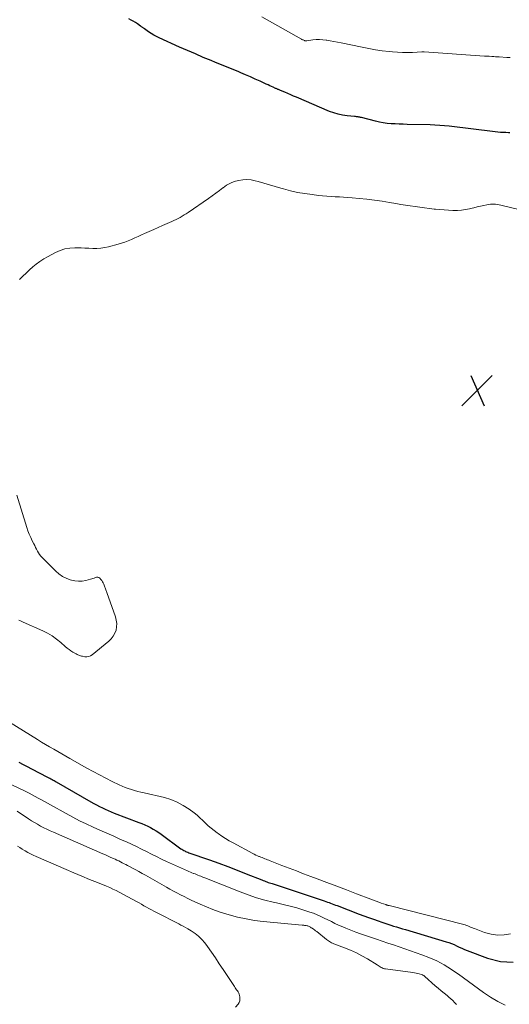
# Model space of a CAD drawing. Units: feet. Extents: x 1980000 to 1985028, y 525000 to 530000.
# Drawn here: x 1980240 to 1980366, y 528733 to 528986 of the extents above; entities that cross this region are included whole.
import ezdxf

# ---------------------------------------------------------------- set-up
doc = ezdxf.new("R2010")
doc.units = ezdxf.units.FT
doc.header["$LTSCALE"] = 100
doc.header["$MEASUREMENT"] = 0
for name, color, linetype, lineweight in [('CONTOUR INDEX', 32, 'Continuous', 25), ('CONTOUR INTERMEDIATE', 40, 'Continuous', 15), ('SPOT ELEVATION', 7, 'Continuous', 15)]:
    doc.layers.add(name, color=color, linetype=linetype, lineweight=lineweight)

# ---------------------------------------------------------------- blocks, each defined once
blk = doc.blocks.new('SPOT')
at = {"layer": 'SPOT ELEVATION', "lineweight": 25}
for p, q in [((-3.95, -3.95), (3.86, 3.85)), ((-1.67, 3.81), (1.74, -3.97))]:
    blk.add_line(p, q, dxfattribs=at)

msp = doc.modelspace()

# ---------------------------------------------------------------- linework, layer by layer
at = {"layer": 'CONTOUR INDEX', "elevation": 880, "flags": 128}
for points in [[(1980365.67, 528956.98), (1980365.32, 528956.97), (1980364.63, 528956.99), (1980363.94, 528957.03), (1980363.25, 528957.07), (1980362.56, 528957.13), (1980361.87, 528957.2), (1980350.1, 528958.62), (1980348.87, 528958.75), (1980347.65, 528958.85), (1980346.42, 528958.93), (1980345.2, 528958.97), (1980339.31, 528959.12), (1980338.28, 528959.15), (1980337.25, 528959.19), (1980336.22, 528959.23), (1980335.19, 528959.28), (1980334.17, 528959.36), (1980333.15, 528959.49), (1980332.14, 528959.68), (1980331.14, 528959.91), (1980327.55, 528960.85), (1980327.34, 528960.91), (1980327.12, 528960.95), (1980326.9, 528960.99), (1980326.68, 528961.03), (1980326.46, 528961.06), (1980326.24, 528961.09), (1980326.01, 528961.11), (1980325.79, 528961.13), (1980323.87, 528961.31), (1980322.69, 528961.48), (1980321.54, 528961.71), (1980320.41, 528962.06), (1980319.31, 528962.47), (1980310.86, 528966.08), (1980310.12, 528966.4), (1980309.38, 528966.72), (1980308.64, 528967.04), (1980307.89, 528967.36), (1980306.71, 528967.87), (1980306.56, 528967.94), (1980306.41, 528968), (1980306.26, 528968.06), (1980306.1, 528968.13), (1980305.95, 528968.19), (1980305.8, 528968.25), (1980305.64, 528968.31), (1980305.49, 528968.38), (1980304.89, 528968.65), (1980304.44, 528968.86), (1980303.99, 528969.06), (1980303.54, 528969.27), (1980303.09, 528969.48), (1980301.52, 528970.2), (1980300.28, 528970.77), (1980299.04, 528971.32), (1980297.79, 528971.86), (1980296.54, 528972.39), (1980296.07, 528972.59), (1980294.57, 528973.22), (1980293.08, 528973.83), (1980291.58, 528974.45), (1980290.08, 528975.06), (1980288.97, 528975.51), (1980286.92, 528976.36), (1980284.88, 528977.22), (1980282.85, 528978.11), (1980280.83, 528979.01), (1980275.62, 528981.38), (1980274.91, 528981.72), (1980274.21, 528982.09), (1980273.53, 528982.5), (1980272.87, 528982.93), (1980271.82, 528983.65), (1980271.69, 528983.74), (1980271.57, 528983.83), (1980271.44, 528983.93), (1980271.32, 528984.03), (1980271.19, 528984.14), (1980271.07, 528984.23), (1980270.94, 528984.33), (1980270.8, 528984.42), (1980270, 528984.95), (1980269.46, 528985.3), (1980268.91, 528985.64), (1980268.36, 528985.96), (1980267.8, 528986.28)], [(1980239.51, 528795.11), (1980240.6, 528794.51), (1980241.7, 528793.93), (1980242.79, 528793.35), (1980246.92, 528791.23), (1980247.2, 528791.08), (1980247.48, 528790.93), (1980247.77, 528790.78), (1980248.05, 528790.63), (1980248.33, 528790.48), (1980248.61, 528790.32), (1980248.89, 528790.17), (1980249.16, 528790.01), (1980258.03, 528784.89), (1980258.76, 528784.47), (1980259.49, 528784.07), (1980260.23, 528783.69), (1980260.98, 528783.32), (1980261.74, 528782.96), (1980262.5, 528782.62), (1980263.27, 528782.3), (1980264.05, 528781.99), (1980270.38, 528779.58), (1980271.14, 528779.28), (1980271.89, 528778.96), (1980272.63, 528778.61), (1980273.36, 528778.25), (1980274.07, 528777.86), (1980274.78, 528777.45), (1980275.46, 528777), (1980276.13, 528776.53), (1980281.17, 528772.83), (1980281.4, 528772.67), (1980281.64, 528772.52), (1980281.88, 528772.38), (1980282.13, 528772.24), (1980282.38, 528772.12), (1980282.64, 528772), (1980282.9, 528771.9), (1980283.16, 528771.8), (1980288.5, 528769.92), (1980290.87, 528769.08), (1980293.23, 528768.21), (1980295.58, 528767.31), (1980297.93, 528766.39), (1980301.95, 528764.79), (1980302.28, 528764.66), (1980302.61, 528764.54), (1980302.94, 528764.41), (1980303.27, 528764.29), (1980303.6, 528764.17), (1980303.93, 528764.06), (1980304.26, 528763.95), (1980304.6, 528763.83), (1980317.96, 528759.4), (1980318.38, 528759.26), (1980318.8, 528759.11), (1980319.22, 528758.96), (1980319.63, 528758.8), (1980320.05, 528758.64), (1980320.47, 528758.48), (1980320.88, 528758.33), (1980321.3, 528758.17), (1980326.94, 528756.02), (1980328.16, 528755.57), (1980329.39, 528755.12), (1980330.62, 528754.68), (1980331.85, 528754.25), (1980332.82, 528753.91), (1980333.57, 528753.66), (1980334.31, 528753.41), (1980335.06, 528753.17), (1980335.81, 528752.93), (1980336.56, 528752.7), (1980337.32, 528752.47), (1980338.07, 528752.24), (1980338.82, 528752.02), (1980349.27, 528748.9), (1980349.97, 528748.67), (1980350.66, 528748.42), (1980351.33, 528748.14), (1980351.99, 528747.83), (1980352.65, 528747.52), (1980353.32, 528747.21), (1980353.99, 528746.93), (1980354.67, 528746.66), (1980359.96, 528744.63), (1980363.26, 528743.85), (1980366.52, 528743.63)]]:
    msp.add_lwpolyline(points, dxfattribs=at)
at = {"layer": 'CONTOUR INTERMEDIATE', "flags": 128}
for points, elevation in [([(1980365.72, 528976.32), (1980364.87, 528976.35), (1980362.93, 528976.46), (1980362.45, 528976.49), (1980361.98, 528976.52), (1980361.51, 528976.55), (1980361.03, 528976.58), (1980360.39, 528976.62), (1980360.24, 528976.63), (1980360.09, 528976.64), (1980359.93, 528976.65), (1980359.78, 528976.65), (1980359.62, 528976.66), (1980359.47, 528976.67), (1980359.31, 528976.68), (1980359.16, 528976.69), (1980343.69, 528977.76), (1980343.62, 528977.77), (1980343.54, 528977.77), (1980343.46, 528977.77), (1980343.38, 528977.77), (1980343.3, 528977.77), (1980343.23, 528977.76), (1980343.15, 528977.76), (1980343.07, 528977.76), (1980340.67, 528977.63), (1980339.39, 528977.6), (1980338.11, 528977.6), (1980336.84, 528977.66), (1980335.56, 528977.76), (1980334.63, 528977.86), (1980332.9, 528978.06), (1980331.17, 528978.31), (1980329.46, 528978.61), (1980327.74, 528978.94), (1980322.31, 528980.1), (1980321.39, 528980.29), (1980320.46, 528980.47), (1980319.54, 528980.63), (1980318.61, 528980.78), (1980318.44, 528980.81), (1980317.6, 528980.9), (1980316.75, 528980.95), (1980315.9, 528980.91), (1980315.06, 528980.83), (1980313.52, 528980.61), (1980313.44, 528980.6), (1980313.36, 528980.6), (1980313.28, 528980.6), (1980313.2, 528980.6), (1980313.12, 528980.6), (1980313.04, 528980.62), (1980312.97, 528980.64), (1980312.89, 528980.67), (1980312.72, 528980.75), (1980312.57, 528980.83), (1980312.41, 528980.9), (1980312.26, 528980.99), (1980312.11, 528981.07), (1980301.96, 528986.77)], 884), ([(1980370.81, 528936.54), (1980363.32, 528938.37), (1980362.88, 528938.46), (1980362.44, 528938.53), (1980362, 528938.58), (1980361.55, 528938.6), (1980361.1, 528938.6), (1980360.66, 528938.57), (1980360.22, 528938.51), (1980359.78, 528938.43), (1980358.96, 528938.25), (1980358.11, 528938.06), (1980357.26, 528937.87), (1980356.41, 528937.67), (1980355.56, 528937.48), (1980355.26, 528937.41), (1980354.25, 528937.21), (1980353.24, 528937.07), (1980352.23, 528937), (1980351.2, 528936.99), (1980351.03, 528937), (1980349.91, 528937.04), (1980348.8, 528937.1), (1980347.69, 528937.19), (1980346.58, 528937.29), (1980346.22, 528937.33), (1980344.99, 528937.47), (1980343.76, 528937.62), (1980342.53, 528937.79), (1980341.3, 528937.97), (1980340.07, 528938.16), (1980338.85, 528938.36), (1980337.62, 528938.55), (1980336.4, 528938.76), (1980334.79, 528939.03), (1980332.83, 528939.33), (1980330.86, 528939.61), (1980328.89, 528939.84), (1980326.92, 528940.04), (1980325.13, 528940.2), (1980324.05, 528940.29), (1980322.97, 528940.38), (1980321.88, 528940.44), (1980320.8, 528940.5), (1980319.72, 528940.56), (1980318.64, 528940.64), (1980317.56, 528940.74), (1980316.48, 528940.85), (1980314.85, 528941.04), (1980313, 528941.31), (1980311.15, 528941.63), (1980309.33, 528942.05), (1980307.52, 528942.54), (1980306.81, 528942.75), (1980305.37, 528943.17), (1980303.92, 528943.59), (1980302.47, 528944), (1980301.02, 528944.4), (1980300.28, 528944.61), (1980299.2, 528944.82), (1980298.12, 528944.93), (1980297.03, 528944.87), (1980295.94, 528944.71), (1980294.88, 528944.39), (1980293.86, 528943.98), (1980292.91, 528943.45), (1980291.99, 528942.83), (1980291.95, 528942.79), (1980291.04, 528942.1), (1980290.12, 528941.41), (1980289.2, 528940.74), (1980288.26, 528940.08), (1980283.05, 528936.47), (1980282.55, 528936.13), (1980282.04, 528935.81), (1980281.52, 528935.5), (1980280.99, 528935.2), (1980280.45, 528934.92), (1980279.91, 528934.65), (1980279.36, 528934.38), (1980278.81, 528934.13), (1980277.62, 528933.6), (1980276.47, 528933.09), (1980275.32, 528932.57), (1980274.17, 528932.06), (1980273.02, 528931.56), (1980271.83, 528931.04), (1980271, 528930.67), (1980270.16, 528930.29), (1980269.32, 528929.91), (1980268.49, 528929.53), (1980267.65, 528929.17), (1980266.8, 528928.84), (1980265.93, 528928.55), (1980265.05, 528928.29), (1980262.57, 528927.63), (1980261.58, 528927.42), (1980260.58, 528927.27), (1980259.58, 528927.21), (1980258.56, 528927.22), (1980257.54, 528927.26), (1980256.52, 528927.3), (1980255.5, 528927.33), (1980254.48, 528927.35), (1980253.91, 528927.35), (1980252.62, 528927.27), (1980251.37, 528927.07), (1980250.16, 528926.68), (1980248.98, 528926.17), (1980246.92, 528925.09), (1980245.91, 528924.51), (1980244.93, 528923.89), (1980244.01, 528923.19), (1980243.11, 528922.45), (1980242.24, 528921.67), (1980241.38, 528920.88), (1980240.54, 528920.07), (1980239.7, 528919.26)], 876), ([(1980238.99, 528863.72), (1980241.57, 528855.44), (1980241.87, 528854.55), (1980242.2, 528853.68), (1980242.58, 528852.82), (1980242.99, 528851.97), (1980243.37, 528851.23), (1980243.61, 528850.77), (1980243.85, 528850.3), (1980244.08, 528849.84), (1980244.32, 528849.38), (1980244.57, 528848.93), (1980244.85, 528848.5), (1980245.17, 528848.1), (1980245.52, 528847.71), (1980249.01, 528844.19), (1980249.84, 528843.48), (1980250.72, 528842.85), (1980251.69, 528842.37), (1980252.72, 528841.98), (1980253.02, 528841.9), (1980253.94, 528841.71), (1980254.86, 528841.61), (1980255.79, 528841.67), (1980256.72, 528841.82), (1980257.91, 528842.12), (1980258.24, 528842.21), (1980258.57, 528842.32), (1980258.9, 528842.44), (1980259.22, 528842.58), (1980259.52, 528842.65), (1980259.81, 528842.65), (1980260.08, 528842.54), (1980260.33, 528842.36), (1980260.59, 528842.08), (1980260.82, 528841.8), (1980261.04, 528841.49), (1980261.21, 528841.17), (1980261.36, 528840.82), (1980261.45, 528840.58), (1980261.53, 528840.35), (1980261.62, 528840.11), (1980261.7, 528839.88), (1980261.78, 528839.64), (1980261.86, 528839.41), (1980261.94, 528839.17), (1980262.02, 528838.94), (1980262.1, 528838.7), (1980264.34, 528832.48), (1980264.56, 528831.63), (1980264.68, 528830.77), (1980264.64, 528829.91), (1980264.49, 528829.04), (1980264.19, 528828.22), (1980263.79, 528827.46), (1980263.26, 528826.78), (1980262.64, 528826.16), (1980258.38, 528822.69), (1980257.94, 528822.42), (1980257.48, 528822.23), (1980256.98, 528822.18), (1980256.46, 528822.2), (1980255.87, 528822.32), (1980255.63, 528822.37), (1980255.4, 528822.44), (1980255.17, 528822.52), (1980254.94, 528822.61), (1980254.72, 528822.71), (1980254.51, 528822.81), (1980254.29, 528822.93), (1980254.08, 528823.04), (1980253.44, 528823.4), (1980252.92, 528823.72), (1980252.42, 528824.05), (1980251.94, 528824.42), (1980251.47, 528824.81), (1980250.3, 528825.86), (1980249.23, 528826.73), (1980248.11, 528827.53), (1980246.92, 528828.23), (1980245.69, 528828.85), (1980240.68, 528831.1), (1980240.1, 528831.36), (1980239.53, 528831.61)], 876), ([(1980233.43, 528807.59), (1980244.34, 528800.89), (1980245.37, 528800.26), (1980246.4, 528799.63), (1980247.44, 528799.02), (1980248.48, 528798.4), (1980249.52, 528797.79), (1980250.56, 528797.19), (1980251.61, 528796.59), (1980252.66, 528796), (1980257.02, 528793.57), (1980258.63, 528792.68), (1980260.25, 528791.81), (1980261.88, 528790.97), (1980263.52, 528790.14), (1980265.29, 528789.26), (1980266.06, 528788.9), (1980266.83, 528788.57), (1980267.63, 528788.29), (1980268.43, 528788.03), (1980269.24, 528787.8), (1980270.06, 528787.57), (1980270.88, 528787.37), (1980271.7, 528787.17), (1980276.92, 528785.96), (1980278.61, 528785.45), (1980280.24, 528784.81), (1980281.78, 528783.97), (1980283.25, 528782.99), (1980284.54, 528782.02), (1980285.31, 528781.41), (1980286.06, 528780.78), (1980286.78, 528780.11), (1980287.48, 528779.42), (1980288.18, 528778.74), (1980288.91, 528778.08), (1980289.67, 528777.47), (1980290.46, 528776.87), (1980290.7, 528776.7), (1980291.64, 528776.06), (1980292.59, 528775.44), (1980293.56, 528774.86), (1980294.55, 528774.31), (1980299.61, 528771.6), (1980300, 528771.4), (1980300.39, 528771.2), (1980300.8, 528771.02), (1980301.2, 528770.85), (1980301.32, 528770.8), (1980301.67, 528770.66), (1980302.02, 528770.52), (1980302.37, 528770.38), (1980302.72, 528770.25), (1980303.07, 528770.11), (1980303.42, 528769.98), (1980303.77, 528769.84), (1980304.12, 528769.71), (1980307.12, 528768.54), (1980308.97, 528767.82), (1980310.82, 528767.1), (1980312.67, 528766.39), (1980314.52, 528765.68), (1980316.14, 528765.07), (1980318.66, 528764.11), (1980321.19, 528763.15), (1980323.72, 528762.2), (1980326.25, 528761.24), (1980329.98, 528759.83), (1980330.64, 528759.58), (1980331.3, 528759.33), (1980331.97, 528759.09), (1980332.63, 528758.85), (1980333.8, 528758.44), (1980333.88, 528758.41), (1980333.97, 528758.38), (1980334.05, 528758.34), (1980334.14, 528758.31), (1980334.21, 528758.29), (1980334.26, 528758.27), (1980334.31, 528758.26), (1980334.36, 528758.24), (1980334.41, 528758.22), (1980334.47, 528758.21), (1980334.52, 528758.19), (1980334.57, 528758.18), (1980334.62, 528758.17), (1980353.87, 528753.3), (1980354.22, 528753.2), (1980354.57, 528753.09), (1980354.91, 528752.96), (1980355.24, 528752.82), (1980355.57, 528752.67), (1980355.91, 528752.53), (1980356.25, 528752.39), (1980356.59, 528752.26), (1980359.19, 528751.26), (1980360.84, 528750.8), (1980362.51, 528750.56), (1980364.18, 528750.64), (1980365.87, 528750.93)], 876), ([(1980235.79, 528790.23), (1980241.36, 528787.51), (1980242.16, 528787.11), (1980242.95, 528786.7), (1980243.74, 528786.28), (1980244.53, 528785.84), (1980245.31, 528785.4), (1980246.09, 528784.96), (1980246.87, 528784.52), (1980247.66, 528784.08), (1980251.68, 528781.84), (1980253.39, 528780.92), (1980255.11, 528780.03), (1980256.85, 528779.19), (1980258.6, 528778.38), (1980260.37, 528777.59), (1980262.14, 528776.8), (1980263.91, 528776.02), (1980265.68, 528775.23), (1980267.16, 528774.57), (1980268.46, 528773.97), (1980269.76, 528773.36), (1980271.04, 528772.73), (1980272.32, 528772.08), (1980273.59, 528771.43), (1980274.87, 528770.79), (1980276.16, 528770.17), (1980277.46, 528769.57), (1980282.83, 528767.14), (1980283.22, 528766.97), (1980283.61, 528766.8), (1980284.01, 528766.64), (1980284.4, 528766.48), (1980284.48, 528766.45), (1980284.84, 528766.32), (1980285.19, 528766.17), (1980285.54, 528766.03), (1980285.9, 528765.88), (1980286.25, 528765.73), (1980286.6, 528765.59), (1980286.95, 528765.44), (1980287.3, 528765.3), (1980296.37, 528761.69), (1980298.46, 528760.92), (1980300.57, 528760.21), (1980302.72, 528759.62), (1980304.89, 528759.09), (1980305.69, 528758.92), (1980307.46, 528758.51), (1980309.23, 528758.06), (1980310.98, 528757.57), (1980312.72, 528757.03), (1980314.25, 528756.54), (1980315.21, 528756.2), (1980316.16, 528755.83), (1980317.09, 528755.42), (1980318, 528754.97), (1980318.91, 528754.51), (1980319.82, 528754.06), (1980320.74, 528753.62), (1980321.66, 528753.19), (1980322.29, 528752.91), (1980323.54, 528752.38), (1980324.79, 528751.86), (1980326.06, 528751.38), (1980327.34, 528750.92), (1980331.38, 528749.55), (1980332.85, 528749.05), (1980334.31, 528748.55), (1980335.78, 528748.06), (1980337.25, 528747.57), (1980338.71, 528747.08), (1980340.17, 528746.57), (1980341.62, 528746.04), (1980343.07, 528745.49), (1980344.89, 528744.8), (1980345.9, 528744.38), (1980346.89, 528743.94), (1980347.86, 528743.44), (1980348.81, 528742.91), (1980349.74, 528742.35), (1980350.66, 528741.77), (1980351.56, 528741.16), (1980352.45, 528740.53), (1980358.91, 528735.86), (1980360.71, 528734.65), (1980362.56, 528733.54), (1980364.49, 528732.57)], 884), ([(1980239.09, 528782.47), (1980242.02, 528780.52), (1980242.78, 528780.02), (1980243.56, 528779.54), (1980244.34, 528779.09), (1980245.13, 528778.64), (1980245.94, 528778.22), (1980246.75, 528777.81), (1980247.57, 528777.42), (1980248.4, 528777.05), (1980261.1, 528771.51), (1980261.79, 528771.21), (1980262.47, 528770.91), (1980263.15, 528770.6), (1980263.83, 528770.29), (1980264.25, 528770.1), (1980264.72, 528769.88), (1980265.18, 528769.66), (1980265.64, 528769.43), (1980266.1, 528769.2), (1980266.56, 528768.96), (1980267.01, 528768.73), (1980267.47, 528768.49), (1980267.92, 528768.25), (1980268.71, 528767.84), (1980269.55, 528767.39), (1980270.39, 528766.94), (1980271.22, 528766.48), (1980272.06, 528766.01), (1980277.43, 528762.93), (1980278.33, 528762.42), (1980279.23, 528761.92), (1980280.14, 528761.44), (1980281.05, 528760.96), (1980281.97, 528760.49), (1980282.9, 528760.03), (1980283.83, 528759.59), (1980284.76, 528759.15), (1980286.11, 528758.55), (1980287.73, 528757.85), (1980289.37, 528757.2), (1980291.03, 528756.62), (1980292.71, 528756.07), (1980293.59, 528755.81), (1980295.73, 528755.24), (1980297.89, 528754.75), (1980300.08, 528754.39), (1980302.28, 528754.12), (1980312.28, 528753.19), (1980312.49, 528753.17), (1980312.71, 528753.14), (1980312.92, 528753.11), (1980313.14, 528753.09), (1980313.17, 528753.08), (1980313.37, 528753.05), (1980313.56, 528753), (1980313.75, 528752.94), (1980313.94, 528752.88), (1980314.12, 528752.8), (1980314.31, 528752.71), (1980314.48, 528752.62), (1980314.65, 528752.51), (1980314.91, 528752.35), (1980315.21, 528752.15), (1980315.5, 528751.95), (1980315.78, 528751.73), (1980316.06, 528751.51), (1980318.6, 528749.46), (1980318.84, 528749.27), (1980319.09, 528749.1), (1980319.34, 528748.94), (1980319.6, 528748.78), (1980319.87, 528748.64), (1980320.14, 528748.51), (1980320.42, 528748.39), (1980320.7, 528748.28), (1980323.22, 528747.34), (1980324.74, 528746.73), (1980326.23, 528746.05), (1980327.68, 528745.29), (1980329.1, 528744.46), (1980331.58, 528742.91), (1980331.84, 528742.75), (1980332.09, 528742.59), (1980332.35, 528742.44), (1980332.61, 528742.28), (1980332.87, 528742.14), (1980333.15, 528742.03), (1980333.43, 528741.95), (1980333.72, 528741.89), (1980340.76, 528740.98), (1980341.18, 528740.92), (1980341.59, 528740.84), (1980342, 528740.74), (1980342.41, 528740.63), (1980342.98, 528740.45), (1980343.1, 528740.41), (1980343.22, 528740.37), (1980343.33, 528740.31), (1980343.44, 528740.25), (1980343.55, 528740.18), (1980343.65, 528740.11), (1980343.75, 528740.04), (1980343.84, 528739.96), (1980346.51, 528737.57), (1980347.25, 528736.92), (1980348, 528736.28), (1980348.76, 528735.65), (1980349.52, 528735.03), (1980349.99, 528734.65), (1980350.51, 528734.21), (1980351.01, 528733.75), (1980351.48, 528733.25), (1980351.93, 528732.74)], 888), ([(1980239.17, 528773.44), (1980239.78, 528773.09), (1980240.39, 528772.73), (1980240.99, 528772.36), (1980241.14, 528772.27), (1980241.83, 528771.87), (1980242.52, 528771.49), (1980243.23, 528771.13), (1980243.95, 528770.8), (1980251.67, 528767.46), (1980253.67, 528766.6), (1980255.67, 528765.76), (1980257.68, 528764.93), (1980259.7, 528764.11), (1980262.04, 528763.17), (1980262.88, 528762.81), (1980263.71, 528762.44), (1980264.53, 528762.04), (1980265.34, 528761.62), (1980269.77, 528759.23), (1980270.41, 528758.88), (1980271.05, 528758.53), (1980271.68, 528758.16), (1980272.31, 528757.8), (1980272.94, 528757.43), (1980273.57, 528757.07), (1980274.22, 528756.73), (1980274.86, 528756.39), (1980280.59, 528753.47), (1980281.18, 528753.17), (1980281.77, 528752.86), (1980282.35, 528752.54), (1980282.93, 528752.21), (1980283.83, 528751.7), (1980284.81, 528751.05), (1980285.72, 528750.33), (1980286.53, 528749.5), (1980287.27, 528748.6), (1980287.97, 528747.63), (1980289.01, 528746.17), (1980290.03, 528744.71), (1980291.03, 528743.23), (1980292.01, 528741.75), (1980294.89, 528737.35), (1980295.07, 528737.07), (1980295.26, 528736.79), (1980295.46, 528736.52), (1980295.66, 528736.25), (1980295.85, 528735.98), (1980296.01, 528735.69), (1980296.13, 528735.38), (1980296.22, 528735.06), (1980296.3, 528734.69), (1980296.34, 528734.19), (1980296.29, 528733.72), (1980296.1, 528733.28), (1980295.83, 528732.86), (1980295.17, 528732.1)], 892)]:
    msp.add_lwpolyline(points, dxfattribs=dict(at, elevation=elevation))

# ---------------------------------------------------------------- block references
at = {"layer": 'SPOT ELEVATION'}
msp.add_blockref('SPOT', (1980357.29, 528890.71, 874.04), dxfattribs=at)

doc.saveas('drawing.dxf')
